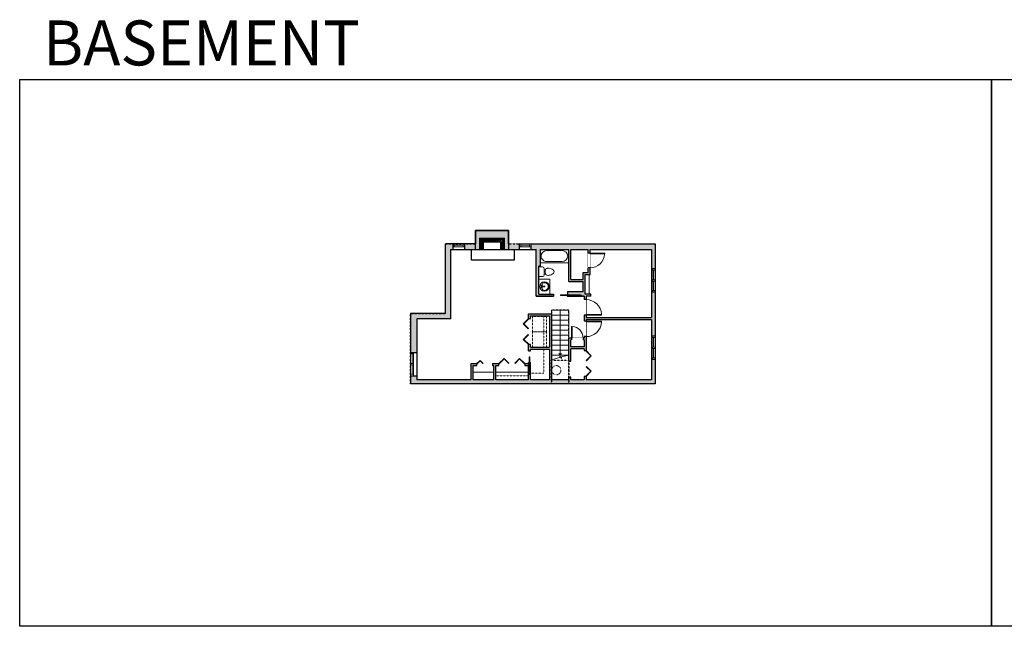
# Model space of a CAD drawing. Units: inches. Extents: x -1876 to 2124, y -2728 to -1480.
# Drawn here: x -1876 to 151, y -2728 to -1480 of the extents above; entities that cross this region are included whole.
import ezdxf

# ---------------------------------------------------------------- set-up
doc = ezdxf.new("R2010")
doc.units = ezdxf.units.IN
doc.linetypes.add('Dash', pattern=[0.23622, 0.11811, -0.11811])
doc.layers.get('0').update_dxf_attribs({"color": 255})
doc.layers.get('Defpoints').update_dxf_attribs({"color": 6, "linetype": 'Dash'})
for name, color, linetype, lineweight in [('A-DOOR&WINDOWS', 4, 'Continuous', 9), ('A-OBJECT', 2, 'Continuous', 9), ('A-STAIRS', 1, 'Continuous', 15)]:
    doc.layers.add(name, color=color, linetype=linetype, lineweight=lineweight)
doc.layers.add('A-WALL', color=252, linetype='Continuous')
doc.styles.get("Standard").update_dxf_attribs({"font": 'arial.ttf'})

# ---------------------------------------------------------------- blocks, each defined once
blk = doc.blocks.new('*U243')
at = {"color": 0, "linetype": 'ByBlock', "lineweight": -2}
for p, q in [((36, 0), (0, 0)), ((0, 0), (0, -78.1)), ((36, 0), (36, -78.1)), ((3, -18), (3, -60.1)), ((18, -3), (18, -3)), ((33, -18), (33, -60.1)), ((0, -78.1), (36, -78.1)), ((18, -75.1), (18, -75.1))]:
    blk.add_line(p, q, dxfattribs=at)
for centre, start, end in [((18, -18), 90, 180), ((18, -18), 0, 90), ((18, -60.1), 180, 270), ((18, -60.1), 270, 0)]:
    blk.add_arc(centre, 15, start, end, dxfattribs=at)
blk = doc.blocks.new('blocks$0$Toilet-Domestic-2D - Toilet-Domestic-2D-1228486-SUBSTRUCTURE Copy 1')
at = {"layer": 'A-OBJECT', "color": 0, "linetype": 'ByBlock', "lineweight": -2}
for p, q in [((-186, 545), (-190, 495)), ((-172, 596), (-186, 545)), ((-154, 647), (-172, 596)), ((-130, 698), (-154, 647)), ((-95, 749), (-130, 698)), ((-70, 774), (-95, 749)), ((-48, 787), (-70, 774)), ((-13, 799), (-48, 787)), ((13, 799), (-13, 799)), ((48, 787), (13, 799)), ((70, 774), (48, 787)), ((95, 749), (70, 774)), ((130, 698), (95, 749)), ((154, 647), (130, 698)), ((172, 596), (154, 647)), ((186, 545), (172, 596)), ((190, 495), (186, 545)), ((-253, 0), (-253, 196)), ((-190, 495), (-188, 469)), ((-188, 469), (-184, 444)), ((-184, 444), (-177, 418)), ((-177, 418), (-163, 393)), ((-163, 393), (-132, 368)), ((-159, 291), (159, 291)), ((-132, 368), (-97, 355)), ((-123, 291), (-132, 368)), ((-97, 355), (-25, 342)), ((-25, 342), (25, 342)), ((25, 342), (97, 355)), ((97, 355), (132, 368)), ((123, 291), (132, 368)), ((132, 368), (163, 393)), ((163, 393), (177, 418)), ((177, 418), (184, 444)), ((184, 444), (188, 469)), ((188, 469), (190, 495)), ((253, 196), (253, 0))]:
    blk.add_line(p, q, dxfattribs=at)
blk.add_lwpolyline([(253, 0), (-253, 0)], dxfattribs=at)
for centre, start, end in [((-159, 196), 90, 180), ((159, 196), 0, 90)]:
    blk.add_arc(centre, 94.6, start, end, dxfattribs=at)
blk = doc.blocks.new('*U74')
at = {"layer": 'A-OBJECT', "linetype": 'ByBlock', "lineweight": -2}
for p, q in [((-10, 162), (-10, 51)), ((10, 162), (10, 51))]:
    blk.add_line(p, q, dxfattribs=at)
for centre, radius, start, end in [((0, 0), 241, 90, 270), ((0, 0), 201, 165.3071, 14.6929), ((-95, 19), 105, 120.7927, 162.1904), ((0, -318), 452, 91.2067, 109.2086), ((-51, 162), 12.7, 360, 180), ((-51, 162), 12.7, 180, 360), ((0, 0), 20.6, 360, 180), ((0, 162), 9.52, 360, 180), ((0, 51), 9.52, 180, 360), ((0, 0), 241, 270, 90), ((0, -318), 452, 70.7914, 88.7933), ((51, 162), 12.7, 0, 180), ((51, 162), 12.7, 180, 360), ((95, 19), 105, 17.8096, 59.2073), ((0, 0), 20.6, 180, 360)]:
    blk.add_arc(centre, radius, start, end, dxfattribs=at)
blk = doc.blocks.new('*U200')
blk.add_wipeout([(0, 30), (0, -195), (1321, -195), (1321, 30)]).dxf.layer = 'A-DOOR&WINDOWS'
at = {"color": 0, "linetype": 'ByBlock', "lineweight": -2, "transparency": 33554687}
blk.add_lwpolyline([(51, 1319), (0, 1319), (0, 0), (51, 0)], close=True, dxfattribs=at)
blk.add_arc((0, 0), 1321, 0, 86.82115, dxfattribs=at)
at = {"layer": 'A-WALL', "transparency": 33554687}
for points in [[(0, 0), (0, -165)], [(1321, 0), (1321, -165)]]:
    blk.add_lwpolyline(points, dxfattribs=at)
blk = doc.blocks.new('*U196')
blk.add_wipeout([(0, 30), (0, -195), (1238, -195), (1238, 30)]).dxf.layer = 'A-DOOR&WINDOWS'
at = {"color": 0, "linetype": 'ByBlock', "lineweight": -2, "transparency": 33554687}
blk.add_lwpolyline([(51, 1237), (0, 1237), (0, 0), (51, 0)], close=True, dxfattribs=at)
blk.add_arc((0, 0), 1238, 0, 86.82115, dxfattribs=at)
at = {"layer": 'A-WALL', "transparency": 33554687}
for points in [[(0, 0), (0, -165)], [(1238, 0), (1238, -165)]]:
    blk.add_lwpolyline(points, dxfattribs=at)
blk = doc.blocks.new('*U244')
at = {"color": 252}
blk.add_wipeout([(25.5, 0), (25.5, -7.6), (-22.5, -7.6), (-22.5, 0)], dxfattribs=at)
at = {"color": 4}
for points in [[(3, -6), (3, -3.7), (3, -3.7), (3, -2.3), (3, -2.3), (3, 0), (0, 0), (0, -6)], [(22.5, -6), (22.5, -3.7), (22.5, -3.7), (22.5, -2.3), (22.5, -2.3), (22.5, 0), (25.5, 0), (25.5, -6)], [(-19.5, -6), (-19.5, -3.7), (-19.5, -3.7), (-19.5, -2.3), (-19.5, -2.3), (-19.5, 0), (-22.5, 0), (-22.5, -6)], [(0, -6), (0, -3.7), (0, -3.7), (0, -2.3), (0, -2.3), (0, 0), (3, 0), (3, -6)]]:
    blk.add_lwpolyline(points, close=True, dxfattribs=at)
at = {"color": 9}
for points in [[(3, 0), (22.5, 0)], [(0, 0), (-19.5, 0)], [(0, -6), (-19.5, -6)], [(3, -6), (22.5, -6)]]:
    blk.add_lwpolyline(points, dxfattribs=at)
for points in [[(0, -3), (-19.5, -3), (-19.5, -3), (0, -3)], [(3, -3), (22.5, -3), (22.5, -3), (3, -3)]]:
    blk.add_lwpolyline(points, close=True, dxfattribs=at)
at = {"layer": 'A-WALL'}
for points in [[(25.5, 0), (25.5, -7.6)], [(-22.5, 0), (-22.5, -7.6)]]:
    blk.add_lwpolyline(points, dxfattribs=at)
blk = doc.blocks.new('*U198')
blk.add_wipeout([(0, 30), (0, -195), (991, -195), (991, 30)]).dxf.layer = 'A-DOOR&WINDOWS'
at = {"color": 0, "linetype": 'ByBlock', "lineweight": -2, "transparency": 33554687}
blk.add_lwpolyline([(51, 989), (0, 989), (0, 0), (51, 0)], close=True, dxfattribs=at)
blk.add_arc((0, 0), 991, 0, 86.82115, dxfattribs=at)
at = {"layer": 'A-WALL', "transparency": 33554687}
for points in [[(0, 0), (0, -165)], [(991, 0), (991, -165)]]:
    blk.add_lwpolyline(points, dxfattribs=at)
blk = doc.blocks.new('*U257')
at = {"color": 252}
blk.add_wipeout([(24, 0), (24, -11.7), (0, -11.7), (0, 0)], dxfattribs=at)
at = {"color": 4}
for points in [[(3, -6), (3, -3.7), (3, -3.7), (3, -2.3), (3, -2.3), (3, 0), (0, 0), (0, -6)], [(21, -6), (21, -3.7), (21, -3.7), (21, -2.3), (21, -2.3), (21, 0), (24, 0), (24, -6)]]:
    blk.add_lwpolyline(points, close=True, dxfattribs=at)
at = {"color": 9}
for points in [[(3, 0), (21, 0)], [(3, -6), (21, -6)]]:
    blk.add_lwpolyline(points, dxfattribs=at)
blk.add_lwpolyline([(3, -3), (21, -3), (21, -3), (3, -3)], close=True, dxfattribs=at)
at = {"layer": 'A-WALL'}
for points in [[(0, 0), (0, -11.7)], [(24, 0), (24, -11.7)]]:
    blk.add_lwpolyline(points, dxfattribs=at)
blk = doc.blocks.new('*U245')
at = {"color": 252}
blk.add_wipeout([(24, 0), (24, -11.7), (0, -11.7), (0, 0)], dxfattribs=at)
at = {"color": 4}
for points in [[(3, -6), (3, -3.7), (3, -3.7), (3, -2.3), (3, -2.3), (3, 0), (0, 0), (0, -6)], [(21, -6), (21, -3.7), (21, -3.7), (21, -2.3), (21, -2.3), (21, 0), (24, 0), (24, -6)]]:
    blk.add_lwpolyline(points, close=True, dxfattribs=at)
at = {"color": 9}
for points in [[(3, 0), (21, 0)], [(3, -6), (21, -6)]]:
    blk.add_lwpolyline(points, dxfattribs=at)
blk.add_lwpolyline([(3, -3), (21, -3), (21, -3), (3, -3)], close=True, dxfattribs=at)
at = {"layer": 'A-WALL'}
for points in [[(0, 0), (0, -11.7)], [(24, 0), (24, -11.7)]]:
    blk.add_lwpolyline(points, dxfattribs=at)
blk = doc.blocks.new('*U246')
at = {"color": 252}
blk.add_wipeout([(25.5, 0), (25.5, -12.9), (-22.5, -12.9), (-22.5, 0)], dxfattribs=at)
at = {"color": 4}
for points in [[(3, -6), (3, -3.7), (3, -3.7), (3, -2.3), (3, -2.3), (3, 0), (0, 0), (0, -6)], [(22.5, -6), (22.5, -3.7), (22.5, -3.7), (22.5, -2.3), (22.5, -2.3), (22.5, 0), (25.5, 0), (25.5, -6)], [(-19.5, -6), (-19.5, -3.7), (-19.5, -3.7), (-19.5, -2.3), (-19.5, -2.3), (-19.5, 0), (-22.5, 0), (-22.5, -6)], [(0, -6), (0, -3.7), (0, -3.7), (0, -2.3), (0, -2.3), (0, 0), (3, 0), (3, -6)]]:
    blk.add_lwpolyline(points, close=True, dxfattribs=at)
at = {"color": 9}
for points in [[(3, 0), (22.5, 0)], [(0, 0), (-19.5, 0)], [(0, -6), (-19.5, -6)], [(3, -6), (22.5, -6)]]:
    blk.add_lwpolyline(points, dxfattribs=at)
for points in [[(0, -3), (-19.5, -3), (-19.5, -3), (0, -3)], [(3, -3), (22.5, -3), (22.5, -3), (3, -3)]]:
    blk.add_lwpolyline(points, close=True, dxfattribs=at)
at = {"layer": 'A-WALL'}
for points in [[(25.5, 0), (25.5, -12.9)], [(-22.5, 0), (-22.5, -12.9)]]:
    blk.add_lwpolyline(points, dxfattribs=at)
blk = doc.blocks.new('*U247')
at = {"color": 0, "linetype": 'ByBlock', "lineweight": -2, "transparency": 33554687}
for points in [[(9900.5, -29.8), (9905.5, -29.8)], [(9900.5, -70), (9905.5, -70)]]:
    blk.add_lwpolyline(points, dxfattribs=at)
blk.add_lwpolyline([(9905.5, -45), (9912.6, -37.9), (9905, -30.3), (9905.5, -29.8), (9913.6, -37.9), (9906, -45.5)], close=True, dxfattribs=at)
blk = doc.blocks.new('*U248')
at = {"color": 0, "linetype": 'ByBlock', "lineweight": -2, "transparency": 33554687}
for points in [[(9902.5, -29.8), (9905.5, -29.8)], [(9902.5, -70), (9905.5, -70)]]:
    blk.add_lwpolyline(points, dxfattribs=at)
for points in [[(9905.5, -45), (9912.6, -37.9), (9905, -30.3), (9905.5, -29.8), (9913.6, -37.9), (9906, -45.5)], [(9905.5, -54.8), (9912.6, -61.9), (9905, -69.5), (9905.5, -70), (9913.6, -61.9), (9906, -54.3)]]:
    blk.add_lwpolyline(points, close=True, dxfattribs=at)
blk = doc.blocks.new('*U172')
at = {"layer": 'A-WALL', "color": 0, "linetype": 'ByBlock', "lineweight": -2}
blk.add_line((36, -4), (36, 0), dxfattribs=at)
blk.add_lwpolyline([(24, -1.5), (0, -1.5), (0, -2.5), (24, -2.5)], close=True, dxfattribs=at)
blk = doc.blocks.new('*U160')
at = {"layer": 'A-OBJECT', "color": 0, "linetype": 'ByBlock', "lineweight": -2, "transparency": 33554687}
blk.add_lwpolyline([(0, -31.3), (0, 0), (29.1, 0), (29.1, -31.3)], close=True, dxfattribs=at)
blk = doc.blocks.new('*U171')
at = {"layer": 'A-WALL', "color": 0, "linetype": 'ByBlock', "lineweight": -2}
blk.add_line((42, -4), (42, 0), dxfattribs=at)
blk.add_lwpolyline([(28, -1.5), (0, -1.5), (0, -2.5), (28, -2.5)], close=True, dxfattribs=at)
blk = doc.blocks.new('*U249')
at = {"color": 0, "linetype": 'ByBlock', "lineweight": -2}
blk.add_line((92.9, 0), (0, 0), dxfattribs=at)
at = {"color": 0, "linetype": 'ByBlock', "lineweight": -2, "transparency": 33554687}
blk.add_lwpolyline([(3.5, 2.7), (0, 0), (3.5, -2.7)], dxfattribs=at)
blk = doc.blocks.new('*U256')
at = {"layer": 'A-OBJECT', "color": 0, "linetype": 'ByBlock', "lineweight": -2, "transparency": 33554687}
blk.add_lwpolyline([(0, 0), (71.6, 0), (71.6, -17.1), (0, -17.1)], close=True, dxfattribs=at)
at = {"layer": 'A-OBJECT', "color": 0, "linetype": 'Dash', "lineweight": -2, "transparency": 33554687}
blk.add_lwpolyline([(71.6, -8.5), (0, -8.5)], dxfattribs=at)

msp = doc.modelspace()

# ---------------------------------------------------------------- hatches: boundary and pattern name
at = {"layer": 'A-OBJECT'}
h = msp.add_hatch(dxfattribs=at)
h.set_pattern_fill('ANSI31', color=256, scale=0.75792)
h.set_pattern_definition([(45, (1466.514, 1013.1394), (-1.7015799, 1.7015799), [])])
h.paths.add_polyline_path([(-886.4, -1937.7), (-886.4, -1952.5), (-877.9, -1952.5), (-877.9, -1929.3), (-929.6, -1929.3), (-929.6, -1952.5), (-921.2, -1952.5), (-921.2, -1937.7)])
at = {"layer": 'A-WALL'}
h = msp.add_hatch(color=256, dxfattribs=at)
h.dxf.hatch_style = 1
h.paths.add_polyline_path([(-869.7, -1913.8), (-937.9, -1913.8), (-937.9, -1940.8), (-960.5, -1940.8), (-960.5, -1952.5), (-929.6, -1952.5), (-929.6, -1929.3), (-877.9, -1929.2), (-877.9, -1952.4), (-853.1, -1952.5), (-847.6, -1952.5), (-847.6, -1940.8), (-869.7, -1940.8)])
h.paths.add_polyline_path([(-568.3, -1940.8), (-823.6, -1940.8), (-823.6, -1952.5), (-812.6, -1952.5), (-812.6, -2048.6), (-777.1, -2048.6), (-777.1, -2044.6), (-807.6, -2044.6), (-807.6, -1986.8), (-804.8, -1986.8), (-804.8, -1952.5), (-745.8, -1952.5), (-745.8, -2018.3), (-716.4, -2018.3), (-716.4, -2039.8), (-748.2, -2039.8), (-748.2, -2044.6), (-749.1, -2044.6), (-749.1, -2045.6), (-721.1, -2045.6), (-721.1, -2047.6), (-749.1, -2047.6), (-749.1, -2048.6), (-714.2, -2048.6), (-714.2, -2055.5), (-710.2, -2055.5), (-710.2, -2048.6), (-700.6, -2048.6), (-700.6, -2044.6), (-712.4, -2044.6), (-712.4, -2003.9), (-701.9, -2003.9), (-701.9, -1990.4), (-705.9, -1990.4), (-705.9, -1999.9), (-716.4, -1999.9), (-716.4, -2014.3), (-741.8, -2014.3), (-741.8, -1952.5), (-705.9, -1952.5), (-705.9, -1960.4), (-701.9, -1960.4), (-701.9, -1952.5), (-575.8, -1952.5), (-575.8, -1992.2), (-568.3, -1992.2)])
h.paths.add_polyline_path([(-988.4, -1952.5), (-984.5, -1952.5), (-984.5, -1940.8), (-999.3, -1940.8), (-999.3, -2084.2), (-1071.4, -2084.2), (-1071.4, -2164.2), (-1065.4, -2164.2), (-1058.5, -2164.2), (-1058.5, -2095), (-988.4, -2095)])
h.paths.add_polyline_path([(-568.3, -2178.7), (-574.3, -2178.7), (-575.8, -2178.7), (-575.8, -2220.6), (-710.2, -2220.6), (-710.2, -2213.9), (-714.2, -2213.9), (-714.2, -2220.6), (-741.9, -2220.6), (-741.9, -2215.2), (-745.9, -2215.2), (-745.9, -2220.6), (-781.3, -2220.6), (-781.3, -2085), (-828.8, -2085), (-828.8, -2094.6), (-824.8, -2094.6), (-824.8, -2089), (-785.3, -2089), (-785.3, -2153.3), (-824.8, -2153.3), (-824.8, -2148.2), (-828.8, -2148.2), (-828.8, -2161.2), (-824.8, -2161.2), (-824.8, -2157.3), (-785.3, -2157.3), (-785.3, -2220.6), (-824.8, -2220.6), (-824.8, -2185.2), (-825.8, -2185.2), (-825.8, -2209.2), (-827.8, -2209.2), (-827.8, -2185.2), (-828.8, -2185.2), (-828.8, -2187.2), (-836.2, -2187.2), (-836.2, -2191.2), (-828.8, -2191.2), (-828.8, -2220.6), (-895.9, -2220.6), (-895.9, -2191.2), (-889.8, -2191.2), (-889.8, -2187.2), (-902.8, -2187.2), (-902.8, -2191.2), (-899.9, -2191.2), (-899.9, -2220.6), (-942.8, -2220.6), (-942.8, -2191.2), (-934.9, -2191.2), (-934.9, -2187.2), (-946.8, -2187.2), (-946.8, -2220.6), (-1058.5, -2220.6), (-1058.5, -2212.2), (-1071.4, -2212.2), (-1071.4, -2228.8), (-568.3, -2228.8)])
h.paths.add_polyline_path([(-568.3, -2040.2), (-574.3, -2040.2), (-575.8, -2040.2), (-575.8, -2092.6), (-710.2, -2092.6), (-710.2, -2087.5), (-714.2, -2087.5), (-714.2, -2099.8), (-710.2, -2099.8), (-710.2, -2096.6), (-575.8, -2096.6), (-575.8, -2130.7), (-568.3, -2130.7)])
h.paths.add_polyline_path([(-710.2, -2131.8), (-714.2, -2131.8), (-714.2, -2134.6), (-716.3, -2134.6), (-716.3, -2138.6), (-714.2, -2138.6), (-714.2, -2152.6), (-741.9, -2152.6), (-741.9, -2138.6), (-740.3, -2138.6), (-740.3, -2134.6), (-745.9, -2134.6), (-745.9, -2182.5), (-741.9, -2182.5), (-741.9, -2156.6), (-714.2, -2156.6), (-714.2, -2160.3), (-710.2, -2160.3)], flags=17)

# ---------------------------------------------------------------- linework, layer by layer
at = {"layer": 'A-OBJECT', "linetype": 'Dash'}
for p, q in [((-797.4, -2157.3, 0), (-797.4, -2207.2, 0)), ((-797.4, -2207.2, 0), (-824.8, -2207.2, 0))]:
    msp.add_line(p, q, dxfattribs=at)
at = {"layer": 'A-OBJECT', "elevation": 0}
for points in [[(-886.4, -1937.7), (-886.4, -1952.5), (-877.9, -1952.5), (-877.9, -1929.3), (-929.6, -1929.3), (-929.6, -1952.5), (-921.2, -1952.5), (-921.2, -1937.7), (-886.4, -1937.7)], [(-921.2, -1937.7), (-886.4, -1937.7), (-886.4, -1952.5), (-921.2, -1952.5)], [(-712.4, -2003.9), (-703.6, -2003.9), (-703.6, -2044.6), (-712.4, -2044.6)], [(-807.6, -2044.6), (-784.9, -2044.6), (-784.9, -2013.3), (-807.6, -2013.3)]]:
    msp.add_lwpolyline(points, close=True, dxfattribs=at)
at = {"layer": 'A-OBJECT', "linetype": 'Dash', "elevation": 0}
msp.add_lwpolyline([(-785.3, -2089), (-797.4, -2089), (-797.4, -2153.3), (-785.3, -2153.3)], close=True, dxfattribs=at)
at = {"layer": 'A-OBJECT', "elevation": 0}
msp.add_lwpolyline([(-899.9, -2204.6), (-942.8, -2204.6)], dxfattribs=at)
at = {"layer": 'A-OBJECT', "linetype": 'Dash'}
msp.add_circle((-771.4, -2200.8), 9.45, dxfattribs=at)
at = {"layer": 'A-STAIRS'}
for p, q in [((-745.9, -2077, 0), (-781.3, -2077, 0)), ((-781.3, -2085, 0), (-781.3, -2077, 0)), ((-745.9, -2087.3, 0), (-781.3, -2087.3, 0)), ((-745.9, -2097.6, 0), (-781.3, -2097.6, 0)), ((-745.9, -2107.9, 0), (-781.3, -2107.9, 0)), ((-745.9, -2118.3, 0), (-781.3, -2118.3, 0)), ((-745.9, -2128.6, 0), (-781.3, -2128.6, 0)), ((-745.9, -2138.9, 0), (-781.3, -2138.9, 0)), ((-745.9, -2149.2, 0), (-781.3, -2149.2, 0)), ((-745.9, -2159.6, 0), (-781.3, -2159.6, 0)), ((-745.9, -2169.9, 0), (-781.3, -2169.9, 0))]:
    msp.add_line(p, q, dxfattribs=at)
at = {"layer": 'A-STAIRS', "elevation": 0}
msp.add_lwpolyline([(-781.3, -2179.3), (-764.7, -2174.7), (-764.3, -2172.2), (-761, -2176.6), (-760.8, -2173.6), (-745.9, -2169.6)], dxfattribs=at)
at = {"layer": 'A-WALL'}
for p, q in [((-999.3, -2084.2, 0), (-999.3, -1940.8, 0)), ((-853.1, -1940.8, 0), (-568.3, -1940.8, 0)), ((-568.3, -1940.8, 0), (-568.3, -2228.8, 0)), ((-988.4, -2095, 0), (-988.4, -1952.5, 0)), ((-812.6, -2048.6, 0), (-812.6, -1952.5, 0)), ((-804.8, -1952.5, 0), (-745.8, -1952.5, 0)), ((-745.8, -2018.3, 0), (-745.8, -1952.5, 0)), ((-741.8, -2014.3, 0), (-741.8, -1952.5, 0)), ((-741.8, -1952.5, 0), (-705.9, -1952.5, 0)), ((-705.9, -1999.9, 0), (-705.9, -1952.5, 0)), ((-701.9, -2003.9, 0), (-701.9, -1952.5, 0)), ((-701.9, -1952.5, 0), (-575.8, -1952.5, 0)), ((-807.6, -2044.6, 0), (-807.6, -1986.8, 0)), ((-716.4, -2014.3, 0), (-716.4, -1999.9, 0)), ((-716.4, -1999.9, 0), (-705.9, -1999.9, 0)), ((-712.4, -2044.6, 0), (-712.4, -2003.9, 0)), ((-712.4, -2003.9, 0), (-701.9, -2003.9, 0)), ((-745.8, -2018.3, 0), (-716.4, -2018.3, 0)), ((-741.8, -2014.3, 0), (-716.4, -2014.3, 0)), ((-716.4, -2039.8, 0), (-716.4, -2018.3, 0)), ((-807.6, -2044.6, 0), (-777.1, -2044.6, 0)), ((-777.1, -2044.6, 0), (-777.1, -2048.6, 0)), ((-749.1, -2044.6, 0), (-749.1, -2045.6, 0)), ((-749.1, -2044.6, 0), (-748.2, -2044.6, 0)), ((-749.1, -2045.6, 0), (-721.1, -2045.6, 0)), ((-716.4, -2039.8, 0), (-748.2, -2039.8, 0)), ((-748.2, -2039.8, 0), (-748.2, -2044.6, 0)), ((-721.1, -2045.6, 0), (-721.1, -2047.6, 0)), ((-700.6, -2044.6, 0), (-712.4, -2044.6, 0)), ((-700.6, -2048.6, 0), (-700.6, -2044.6, 0)), ((-812.6, -2048.6, 0), (-777.1, -2048.6, 0)), ((-777.1, -2048.6, 0), (-812.6, -2048.6, 0)), ((-721.1, -2047.6, 0), (-749.1, -2047.6, 0)), ((-749.1, -2047.6, 0), (-749.1, -2048.6, 0)), ((-714.2, -2048.6, 0), (-749.1, -2048.6, 0)), ((-749.1, -2048.6, 0), (-714.2, -2048.6, 0)), ((-714.2, -2048.6, 0), (-714.2, -2134.6, 0)), ((-700.6, -2048.6, 0), (-710.2, -2048.6, 0)), ((-710.2, -2048.6, 0), (-710.2, -2092.6, 0)), ((-1071.4, -2084.2, 0), (-1071.4, -2228.8, 0)), ((-999.3, -2084.2, 0), (-1071.4, -2084.2, 0)), ((-828.8, -2085, 0), (-781.3, -2085, 0)), ((-828.8, -2094.6, 0), (-828.8, -2085, 0)), ((-781.3, -2085, 0), (-781.3, -2220.6, 0)), ((-988.4, -2095, 0), (-1058.5, -2095, 0)), ((-824.8, -2089, 0), (-785.3, -2089, 0)), ((-824.8, -2094.6, 0), (-824.8, -2089, 0)), ((-785.3, -2089, 0), (-785.3, -2153.3, 0)), ((-710.2, -2092.6, 0), (-575.8, -2092.6, 0)), ((-710.2, -2096.6, 0), (-575.8, -2096.6, 0)), ((-710.2, -2096.6, 0), (-710.2, -2160.3, 0)), ((-745.9, -2182.5, 0), (-745.9, -2134.6, 0)), ((-741.9, -2152.6, 0), (-741.9, -2138.6, 0)), ((-714.2, -2138.6, 0), (-714.2, -2152.6, 0)), ((-828.8, -2161.2, 0), (-828.8, -2148.2, 0)), ((-828.8, -2161.2, 0), (-824.8, -2161.2, 0)), ((-824.8, -2153.3, 0), (-824.8, -2148.2, 0)), ((-824.8, -2153.3, 0), (-785.3, -2153.3, 0)), ((-824.8, -2157.3, 0), (-785.3, -2157.3, 0)), ((-824.8, -2161.2, 0), (-824.8, -2157.3, 0)), ((-785.3, -2157.3, 0), (-785.3, -2220.6, 0)), ((-714.2, -2152.6, 0), (-741.9, -2152.6, 0)), ((-714.2, -2156.6, 0), (-741.9, -2156.6, 0)), ((-741.9, -2182.5, 0), (-741.9, -2156.6, 0)), ((-714.2, -2156.6, 0), (-714.2, -2160.3, 0)), ((-946.8, -2220.6, 0), (-946.8, -2187.2, 0)), ((-946.8, -2187.2, 0), (-934.9, -2187.2, 0)), ((-902.8, -2187.2, 0), (-889.8, -2187.2, 0)), ((-836.2, -2187.2, 0), (-828.8, -2187.2, 0)), ((-828.8, -2187.2, 0), (-828.8, -2185.2, 0)), ((-828.8, -2185.2, 0), (-827.8, -2185.2, 0)), ((-827.8, -2209.2, 0), (-827.8, -2185.2, 0)), ((-825.8, -2209.2, 0), (-825.8, -2185.2, 0)), ((-825.8, -2185.2, 0), (-824.8, -2185.2, 0)), ((-824.8, -2220.6, 0), (-824.8, -2185.2, 0)), ((-942.8, -2220.6, 0), (-942.8, -2191.2, 0)), ((-942.8, -2191.2, 0), (-934.9, -2191.2, 0)), ((-902.8, -2191.2, 0), (-899.9, -2191.2, 0)), ((-899.9, -2220.6, 0), (-899.9, -2191.2, 0)), ((-895.9, -2220.6, 0), (-895.9, -2191.2, 0)), ((-895.9, -2191.2, 0), (-889.8, -2191.2, 0)), ((-836.2, -2191.2, 0), (-828.8, -2191.2, 0)), ((-828.8, -2220.6, 0), (-828.8, -2191.2, 0)), ((-568.3, -2228.8, 0), (-1071.4, -2228.8, 0)), ((-946.8, -2220.6, 0), (-1058.5, -2220.6, 0)), ((-899.9, -2220.6, 0), (-942.8, -2220.6, 0)), ((-828.8, -2220.6, 0), (-895.9, -2220.6, 0)), ((-827.8, -2209.2, 0), (-825.8, -2209.2, 0)), ((-785.3, -2220.6, 0), (-824.8, -2220.6, 0)), ((-745.9, -2220.6, 0), (-781.3, -2220.6, 0)), ((-745.9, -2220.6, 0), (-745.9, -2215.2, 0)), ((-741.9, -2220.6, 0), (-741.9, -2215.2, 0)), ((-714.2, -2220.6, 0), (-741.9, -2220.6, 0)), ((-714.2, -2213.9, 0), (-714.2, -2220.6, 0)), ((-710.2, -2213.9, 0), (-710.2, -2220.6, 0)), ((-575.8, -2220.6, 0), (-710.2, -2220.6, 0))]:
    msp.add_line(p, q, dxfattribs=at)
at = {"layer": 'A-WALL', "elevation": 0}
for points in [[(-869.7, -1940.8), (-869.7, -1913.8), (-937.9, -1913.8), (-937.9, -1940.8), (-999.3, -1940.8)], [(-937.9, -1952.5), (-937.9, -1913.8), (-869.7, -1913.8), (-869.7, -1952.5)], [(-869.7, -1952.5), (-853.1, -1952.5)], [(-804.8, -1952.5), (-804.8, -1986.8), (-807.6, -1986.8)], [(-828.8, -2094.6), (-824.8, -2094.6)], [(-824.8, -2148.2), (-828.8, -2148.2)], [(-714.2, -2160.3), (-710.2, -2160.3)], [(-934.9, -2191.2), (-934.9, -2187.2)], [(-902.8, -2187.2), (-902.8, -2191.2)], [(-889.8, -2191.2), (-889.8, -2187.2)], [(-836.2, -2187.2), (-836.2, -2191.2)], [(-745.9, -2182.5), (-741.9, -2182.5)], [(-741.9, -2215.2), (-745.9, -2215.2)], [(-710.2, -2213.9), (-714.2, -2213.9)]]:
    msp.add_lwpolyline(points, dxfattribs=at)
msp.add_lwpolyline([(-946, -1952.5), (-858.3, -1952.5), (-858.3, -1974.5), (-946, -1974.5)], close=True, dxfattribs=at)
at = {"layer": 'Defpoints', "color": 255, "linetype": 'Continuous', "elevation": 0}
for points in [[(-1876, -1602.6), (124, -1602.6), (124, -2727.6), (-1876, -2727.6)], [(124, -1602.6), (2124, -1602.6), (2124, -2727.6), (124, -2727.6)]]:
    msp.add_lwpolyline(points, close=True, dxfattribs=at)
at = {"layer": 'Defpoints', "elevation": 0}
msp.add_lwpolyline([(-781.3, -2180.2), (-745.9, -2180.2), (-745.9, -2228.8), (-781.3, -2228.8)], close=True, dxfattribs=at)

# ---------------------------------------------------------------- block references
at = {"layer": 'A-DOOR&WINDOWS'}
for name, p, rotation in [('*U171', (-735.1, -2048.6, 0), 180), ('*U172', (-828.8, -2197.2, 0), 90)]:
    msp.add_blockref(name, p, dxfattribs=dict(at, rotation=rotation))
at = {"layer": 'A-DOOR&WINDOWS', "transparency": 33554687}
for name, p, xscale, yscale, zscale, rotation in [('*U248', (12353.4, -2187.8, 0), 1.330796709267912, 1.330796709267912, 1.330796709267912, 179.9999999999999), ('*U247', (-958.6, -10085.8, 0), 0.7973972144983383, 0.7973972144983383, 0.7973972144983383, 89.99999999999997), ('*U248', (-929.4, -15369.4, 0), 1.330796709267912, 1.330796709267912, 1.330796709267912, 89.99999999999997)]:
    msp.add_blockref(name, p, dxfattribs=dict(at, xscale=xscale, yscale=yscale, zscale=zscale, rotation=rotation))
at = {"layer": 'A-DOOR&WINDOWS', "transparency": 33554687, "xscale": 1.330796709267912, "yscale": 1.330796709267912, "zscale": 1.330796709267912}
msp.add_blockref('*U248', (-13892.4, -2120.7, 0), dxfattribs=at)
at = {"layer": 'A-OBJECT', "transparency": 33554687}
for name, p, xscale, yscale, zscale, rotation in [('*U243', (-745.8, -1952.5, 0), 0.7551760071781906, 0.7551760071781906, 0.7551760071781906, 270), ('blocks$0$Toilet-Domestic-2D - Toilet-Domestic-2D-1228486-SUBSTRUCTURE Copy 1', (-807.6, -1998.3, 0), -0.03935794656299858, 0.03935794656299858, 0.03935794656299858, 270), ('*U74', (-795.9, -2028.7, 0), 0.03935794656299858, 0.03935794656299858, 0.03935794656299858, 90)]:
    msp.add_blockref(name, p, dxfattribs=dict(at, xscale=xscale, yscale=yscale, zscale=zscale, rotation=rotation))
at = {"layer": 'A-OBJECT', "linetype": 'Dash'}
for p in [(-820.8, -2090.6, 0), (-820.8, -2121.9, 0)]:
    msp.add_blockref('*U160', p, dxfattribs=at)
at = {"layer": 'A-OBJECT', "xscale": 0.937124146848067, "yscale": 0.937124146848067, "zscale": 0.937124146848067}
msp.add_blockref('*U256', (-895.9, -2204.6, 0), dxfattribs=at)
at = {"layer": 'A-STAIRS', "rotation": 90}
msp.add_blockref('*U249', (-763.6, -2169.9, 0), dxfattribs=at)

# ---------------------------------------------------------------- texts
at = {"layer": 'Defpoints', "linetype": 'Continuous', "insert": (-1813.6, -1573.9, 0), "char_height": 92.408, "width": 623.405, "attachment_point": 7}
msp.add_mtext('\\pxqc;BASEMENT', dxfattribs=at)

# ---------------------------------------------------------------- next in the draw order: block references
at = {"layer": 'A-DOOR&WINDOWS'}
msp.add_blockref('*U257', (-984.5, -1940.8), dxfattribs=at)
at = {"layer": 'A-DOOR&WINDOWS', "transparency": 33554687, "yscale": 0.02422732627077181, "zscale": 0.02422732627077181, "rotation": 270}
for name, p, xscale in [('*U196', (-701.9, -1960.4, 0), 0.02422732627077181), ('*U200', (-710.2, -2087.5, 0), -0.02422732627077181), ('*U200', (-710.2, -2099.8, 0), 0.02422732627077181)]:
    msp.add_blockref(name, p, dxfattribs=dict(at, xscale=xscale))
at = {"layer": 'A-DOOR&WINDOWS', "rotation": 270}
for p in [(-568.3, -2014.7, 0), (-568.3, -2153.2, 0)]:
    msp.add_blockref('*U244', p, dxfattribs=at)
at = {"layer": 'A-DOOR&WINDOWS', "xscale": -1, "rotation": 90}
msp.add_blockref('*U246', (-1071.4, -2186.7, 0), dxfattribs=at)

# ---------------------------------------------------------------- next in the draw order: linework, layer by layer
at = {"layer": 'A-WALL'}
for p, q in [((-988.4, -1952.5, 0), (-937.9, -1952.5, 0)), ((-575.8, -1952.5, 0), (-575.8, -2092.6, 0)), ((-1058.5, -2095, 0), (-1058.5, -2220.6, 0)), ((-575.8, -2096.6, 0), (-575.8, -2220.6, 0)), ((-714.2, -2134.6, 0), (-745.9, -2134.6, 0)), ((-714.2, -2138.6, 0), (-741.9, -2138.6, 0))]:
    msp.add_line(p, q, dxfattribs=at)

# ---------------------------------------------------------------- next in the draw order: block references
at = {"layer": 'A-DOOR&WINDOWS', "transparency": 33554687, "xscale": 0.02422732627077181, "yscale": 0.02422732627077181, "zscale": 0.02422732627077181}
msp.add_blockref('*U198', (-740.3, -2134.6, 0), dxfattribs=at)

# ---------------------------------------------------------------- next in the draw order: linework, layer by layer
at = {"layer": 'A-STAIRS'}
msp.add_line((-745.9, -2134.6, 0), (-745.9, -2078, 0), dxfattribs=at)
at = {"layer": 'Defpoints', "elevation": 0}
msp.add_lwpolyline([(-745.9, -2228.8), (-745.9, -2077), (-781.3, -2077), (-781.3, -2228.8), (-1071.4, -2228.8), (-1071.4, -2084.2), (-999.3, -2084.2), (-999.3, -1940.8), (-937.9, -1940.8), (-937.9, -1913.8), (-869.7, -1913.8), (-869.7, -1940.8), (-568.3, -1940.8), (-568.3, -2228.8)], close=True, dxfattribs=at)

# ---------------------------------------------------------------- next in the draw order: block references
at = {"layer": 'A-DOOR&WINDOWS'}
msp.add_blockref('*U245', (-847.6, -1940.8), dxfattribs=at)

# ---------------------------------------------------------------- next in the draw order: linework, layer by layer
at = {"layer": 'A-WALL'}
msp.add_line((-869.7, -1952.5, 0), (-812.6, -1952.5, 0), dxfattribs=at)

doc.saveas('drawing.dxf')
